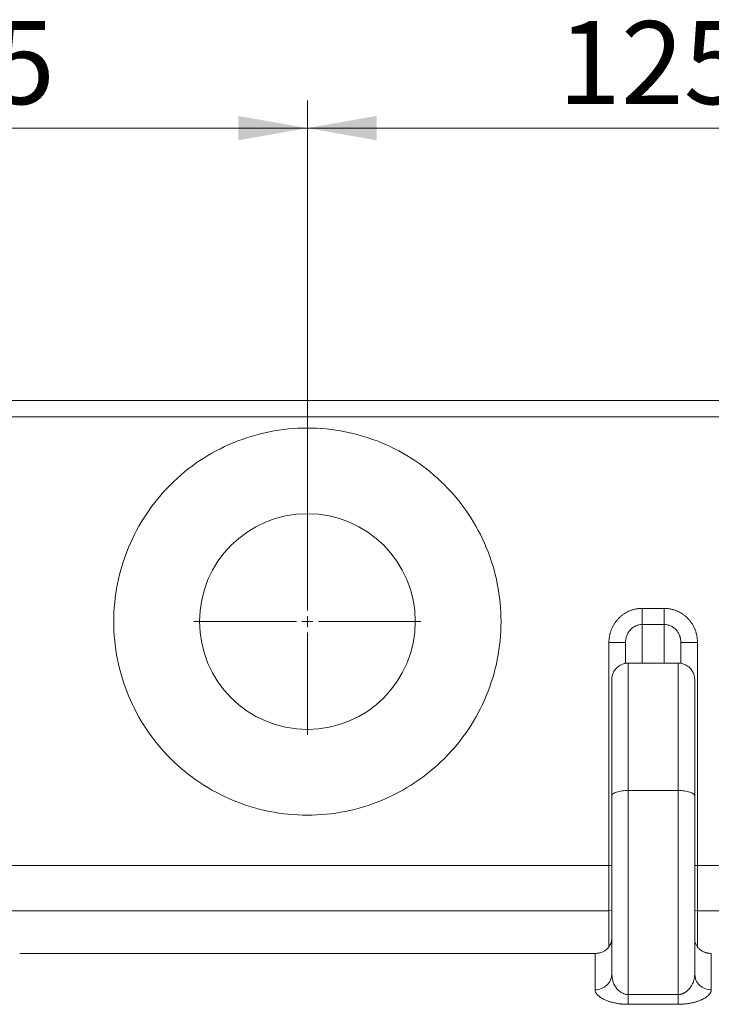
# Model space of a CAD drawing. Units: millimetres. Extents: x 0 to 420, y 0 to 297.
# Drawn here: x 124 to 149, y 117 to 152 of the extents above; entities that cross this region are included whole.
import ezdxf

# ---------------------------------------------------------------- set-up
doc = ezdxf.new("R2010")
doc.units = ezdxf.units.MM
doc.linetypes.add('SLD-Durchgehend', pattern=[0])
doc.styles.add('SLDTEXTSTYLE0', font='ARIAL.TTF', dxfattribs={"width": 0.948})
doc.dimstyles.new('SLDDIMSTYLE0', dxfattribs={"dimtxt": 3, "dimasz": 2.5, "dimexe": 0, "dimexo": 0.0625, "dimgap": 0.75, "dimtad": 1, "dimdec": 3, "dimlfac": 5, "dimrnd": 1e-09, "dimzin": 12, "dimdsep": 46, "dimtxsty": 'SLDTEXTSTYLE0', "dimsah": 1, "dimcen": 0.09, "dimadec": 0, "dimazin": 3, "dimtfac": 1, "dimtdec": 3, "dimtofl": 0, "dimtmove": 0, "dimatfit": 3, "dimfxl": 1, "dimfrac": 2, "dimtolj": 1, "dimtzin": 12, "dimarcsym": 0})

# ---------------------------------------------------------------- blocks, each defined once
blk = doc.blocks.new('_D_2')
at = {"color": 7, "linetype": 'SLD-Durchgehend', "lineweight": 0}
for p, q in [((108.943, 135.578), (108.943, 149.324)), ((133.943, 131.478), (133.943, 149.324)), ((108.943, 148.324), (133.943, 148.324))]:
    blk.add_line(p, q, dxfattribs=at)
for points in [[(108.943, 148.324), (111.443, 147.884), (111.443, 148.764)], [(133.943, 148.324), (131.443, 148.764), (131.443, 147.884)]]:
    blk.add_solid(points, dxfattribs=at)
at = {"color": 7, "linetype": 'SLD-Durchgehend', "lineweight": 0, "insert": (118.006, 152.191), "char_height": 3, "attachment_point": 1, "style": 'SLDTEXTSTYLE0'}
blk.add_mtext('125', dxfattribs=at)
blk = doc.blocks.new('_D_3')
at = {"color": 7, "linetype": 'SLD-Durchgehend', "lineweight": 0}
for p, q in [((133.943, 135.578), (133.943, 149.324)), ((158.943, 135.578), (158.943, 149.324)), ((133.943, 148.324), (158.943, 148.324))]:
    blk.add_line(p, q, dxfattribs=at)
for points in [[(133.943, 148.324), (136.443, 147.884), (136.443, 148.764)], [(158.943, 148.324), (156.443, 148.764), (156.443, 147.884)]]:
    blk.add_solid(points, dxfattribs=at)
at = {"color": 7, "linetype": 'SLD-Durchgehend', "lineweight": 0, "insert": (143.006, 152.191), "char_height": 3, "attachment_point": 1, "style": 'SLDTEXTSTYLE0'}
blk.add_mtext('125', dxfattribs=at)
blk = doc.blocks.new('SW_CENTERMARKSYMBOL_2')
at = {"color": 0, "linetype": 'SLD-Durchgehend', "lineweight": 0}
for p, q in [((0, 0.4), (0, 4.1)), ((-0.4, 0), (-4.1, 0)), ((0, 0), (-0.2, 0)), ((0, 0), (0, 0.2)), ((0, 0), (0, -0.2)), ((0, 0), (0.2, 0)), ((0.4, 0), (4.1, 0)), ((0, -0.4), (0, -4.1))]:
    blk.add_line(p, q, dxfattribs=at)

msp = doc.modelspace()

# ---------------------------------------------------------------- linework, layer by layer
at = {"color": 7, "linetype": 'SLD-Durchgehend', "lineweight": 15}
for p, q in [((169.98696, 138.47794), (97.89985, 138.47794)), ((145.44341, 128.96545), (145.44341, 129.72364)), ((147.44341, 128.96338), (147.44341, 129.72364)), ((147.34374, 128.97794), (145.54308, 128.97794)), ((144.94341, 117.7313), (144.94341, 124.16687)), ((147.94341, 117.7313), (147.94341, 124.16687)), ((144.34341, 118.47796), (123.54341, 118.47796)), ((144.9345, 117.61885), (144.93175, 117.61994)), ((144.94723, 117.65229), (144.93193, 117.61987)), ((144.9617, 117.61197), (144.94341, 117.7313)), ((147.94341, 117.7313), (147.96427, 117.63172)), ((147.95507, 117.61994), (147.95232, 117.61885))]:
    msp.add_line(p, q, dxfattribs=at)
at = {"color": 8, "linetype": 'SLD-Durchgehend', "lineweight": 0}
for p, q in [((98.31299, 137.87795), (169.57382, 137.87795)), ((146.84341, 130.95521), (146.04341, 130.95521)), ((146.04341, 128.97794), (146.04341, 130.37059)), ((146.84341, 130.37059), (146.04341, 130.37059)), ((146.84341, 130.37059), (146.84341, 128.97794)), ((144.84341, 129.72364), (144.84341, 121.6564)), ((148.04341, 121.6564), (148.04341, 129.72364)), ((145.54341, 116.99042), (145.54341, 124.37208)), ((145.54341, 124.37208), (147.34341, 124.37208)), ((147.34341, 124.37208), (147.34341, 116.99042)), ((144.84341, 121.6564), (123.04341, 121.6564)), ((144.94341, 121.6564), (144.84341, 121.6564)), ((148.04341, 121.6564), (147.94341, 121.6564)), ((167.97128, 121.6564), (148.04341, 121.6564)), ((144.84341, 120.01809), (123.04341, 120.01809)), ((144.84341, 120.01809), (144.94341, 120.03438)), ((144.84341, 120.01809), (144.84341, 118.72006)), ((148.04341, 120.01809), (147.94341, 120.03439)), ((148.04341, 118.72006), (148.04341, 120.01809)), ((154.57514, 120.01809), (148.04341, 120.01809)), ((145.54341, 116.99042), (147.34341, 116.99042)), ((147.34341, 116.63809), (145.54341, 116.63809))]:
    msp.add_line(p, q, dxfattribs=at)
at = {"color": 7, "linetype": 'SLD-Durchgehend', "lineweight": 15}
for start, end in [(90, 270), (270, 90)]:
    msp.add_arc((133.94341, 130.47794), 3.9, start, end, dxfattribs=at)
for points, knots in [([(133.94341, 123.47794), (133.48526, 123.47794), (133.02712, 123.52307), (132.12843, 123.70183), (131.6879, 123.83546), (130.84135, 124.18611), (130.43536, 124.40312), (129.67348, 124.91219), (129.31762, 125.20424), (128.6697, 125.85216), (128.37766, 126.20802), (127.86859, 126.96989), (127.65158, 127.37589), (127.30093, 128.22243), (127.16729, 128.66297), (126.98853, 129.56166), (126.94341, 130.01979), (126.94341, 130.93609), (126.98853, 131.39423), (127.16729, 132.29292), (127.30093, 132.73345), (127.65158, 133.58), (127.86859, 133.986), (128.37766, 134.74787), (128.6697, 135.10373), (129.31762, 135.75165), (129.67348, 136.0437), (130.43536, 136.55277), (130.84135, 136.76977), (131.6879, 137.12043), (132.12843, 137.25406), (133.02712, 137.43282), (133.48526, 137.47794), (133.94341, 137.47794)], [0, 0, 0, 0, 0.0625, 0.0625, 0.125, 0.125, 0.1875, 0.1875, 0.25, 0.25, 0.3125, 0.3125, 0.375, 0.375, 0.4375, 0.4375, 0.5, 0.5, 0.5625, 0.5625, 0.625, 0.625, 0.6875, 0.6875, 0.75, 0.75, 0.8125, 0.8125, 0.875, 0.875, 0.9375, 0.9375, 1, 1, 1, 1]), ([(133.94341, 137.47794), (134.40156, 137.47794), (134.8597, 137.43282), (135.75839, 137.25406), (136.19892, 137.12043), (137.04547, 136.76977), (137.45147, 136.55277), (138.21334, 136.0437), (138.5692, 135.75165), (139.21712, 135.10373), (139.50916, 134.74787), (140.01823, 133.986), (140.23524, 133.58), (140.58589, 132.73345), (140.71953, 132.29292), (140.89829, 131.39423), (140.94341, 130.93609), (140.94341, 130.01979), (140.89829, 129.56166), (140.71953, 128.66297), (140.58589, 128.22243), (140.23524, 127.37589), (140.01823, 126.96989), (139.50916, 126.20802), (139.21712, 125.85216), (138.5692, 125.20424), (138.21334, 124.91219), (137.45147, 124.40312), (137.04547, 124.18611), (136.19892, 123.83546), (135.75839, 123.70183), (134.8597, 123.52307), (134.40156, 123.47794), (133.94341, 123.47794)], [0, 0, 0, 0, 0.0625, 0.0625, 0.125, 0.125, 0.1875, 0.1875, 0.25, 0.25, 0.3125, 0.3125, 0.375, 0.375, 0.4375, 0.4375, 0.5, 0.5, 0.5625, 0.5625, 0.625, 0.625, 0.6875, 0.6875, 0.75, 0.75, 0.8125, 0.8125, 0.875, 0.875, 0.9375, 0.9375, 1, 1, 1, 1]), ([(145.54341, 128.97794), (145.49391, 128.97439), (145.40437, 128.96795), (145.27034, 128.91786), (145.13601, 128.83082), (145.02815, 128.70025), (144.9571, 128.54145), (144.94824, 128.43566), (144.94341, 128.37794)], [0, 0, 0, 0, 0.15760908, 0.28513826, 0.45228592, 0.66347591, 0.81638534, 1, 1, 1, 1]), ([(147.94341, 128.37794), (147.93985, 128.42743), (147.93342, 128.51698), (147.88333, 128.65101), (147.79629, 128.78534), (147.66572, 128.8932), (147.50692, 128.96425), (147.40113, 128.97311), (147.34341, 128.97794)], [0, 0, 0, 0, 0.15760908, 0.28513826, 0.45228592, 0.66347591, 0.81638534, 1, 1, 1, 1]), ([(144.94341, 124.16687), (144.94341, 124.20354), (144.94341, 124.27683), (144.94341, 124.38578), (144.94341, 124.49389), (144.94341, 124.60112), (144.94341, 124.70747), (144.94341, 124.81294), (144.94341, 124.91754), (144.94341, 125.12963), (144.94341, 125.44226), (144.94341, 125.84378), (144.94341, 126.22587), (144.94341, 126.70776), (144.94341, 127.24224), (144.94341, 127.66833), (144.94341, 127.93724), (144.94341, 128.10042), (144.94341, 128.2265), (144.94341, 128.29729), (144.94341, 128.33499), (144.94341, 128.3542), (144.94341, 128.36783), (144.94341, 128.37636), (144.94341, 128.37741), (144.94341, 128.37794)], [0, 0, 0, 0, 0.015005584, 0.029996494, 0.044977749, 0.059954379, 0.07493142, 0.089913906, 0.104906865, 0.119915316, 0.181999091, 0.244096188, 0.307697218, 0.371311895, 0.500001294, 0.628690693, 0.692291724, 0.755906401, 0.817990177, 0.880087274, 0.90408615, 0.928056251, 0.952018181, 0.975992566, 1, 1, 1, 1]), ([(144.94341, 119.01287), (144.94341, 119.01223), (144.94341, 119.01095), (144.94338, 119.00777), (144.94332, 119.003), (144.94305, 118.99298), (144.94201, 118.97354), (144.93798, 118.93531), (144.92287, 118.8629), (144.88506, 118.7725), (144.81937, 118.68), (144.71254, 118.58047), (144.60185, 118.52447), (144.50128, 118.49597), (144.4624, 118.48816), (144.42518, 118.48278), (144.40355, 118.4805), (144.38222, 118.47905), (144.36873, 118.4784), (144.35609, 118.47803), (144.34764, 118.47799), (144.34341, 118.47796)], [0, 0, 0, 0, 0.00195506, 0.00390817, 0.00781412, 0.01562663, 0.03125401, 0.06251634, 0.12503631, 0.25000711, 0.36872039, 0.50002856, 0.74991396, 0.8022431, 0.8749548, 0.89193025, 0.93747673, 0.953109, 0.96873887, 0.9843691, 1, 1, 1, 1]), ([(148.54341, 118.47794), (148.53078, 118.47814), (148.50642, 118.47853), (148.4714, 118.48151), (148.43922, 118.48576), (148.40988, 118.49105), (148.38338, 118.49698), (148.35972, 118.50324), (148.30932, 118.51849), (148.23774, 118.54849), (148.14573, 118.60699), (148.06743, 118.68004), (148.01404, 118.75523), (147.98297, 118.81837), (147.96535, 118.86556), (147.95285, 118.9138), (147.94494, 118.96253), (147.94391, 118.99634), (147.94341, 119.01288)], [0, 0, 0, 0, 0.045530788, 0.087790889, 0.126780395, 0.16249943, 0.194948166, 0.224126841, 0.250035796, 0.38318699, 0.500022237, 0.631674128, 0.749989886, 0.804371051, 0.856473322, 0.906380117, 0.954186351, 1, 1, 1, 1])]:
    msp.add_open_spline(points, degree=3, knots=knots, dxfattribs=at)
at = {"color": 8, "linetype": 'SLD-Durchgehend', "lineweight": 0}
for points, knots in [([(146.04341, 130.95521), (146.02747, 130.95502), (145.99556, 130.95464), (145.94777, 130.95159), (145.90012, 130.94674), (145.8527, 130.93992), (145.80562, 130.93118), (145.75895, 130.92054), (145.71279, 130.908), (145.66719, 130.89359), (145.62222, 130.87733), (145.57793, 130.85924), (145.5344, 130.83935), (145.49168, 130.8177), (145.44985, 130.79434), (145.40896, 130.76933), (145.3691, 130.74271), (145.33031, 130.71454), (145.29267, 130.68486), (145.25624, 130.65373), (145.22109, 130.62119), (145.18728, 130.5873), (145.15488, 130.5521), (145.12392, 130.51568), (145.09442, 130.47809), (145.06642, 130.4394), (145.03995, 130.39969), (145.01503, 130.35901), (144.9917, 130.31745), (144.96999, 130.27506), (144.94993, 130.23191), (144.93155, 130.18807), (144.91487, 130.1436), (144.89991, 130.09855), (144.88667, 130.05295), (144.87517, 130.00687), (144.8654, 129.96034), (144.8574, 129.91342), (144.85114, 129.8662), (144.84669, 129.81877), (144.84391, 129.77123), (144.84357, 129.7395), (144.84341, 129.72364)], [0, 0, 0, 0, 0.02504249, 0.05011013, 0.07519092, 0.10027258, 0.12534293, 0.1503942, 0.17543155, 0.20046253, 0.22549466, 0.2505355, 0.27559077, 0.30066027, 0.32574182, 0.35083234, 0.3759281, 0.40102491, 0.42611837, 0.4512041, 0.47627793, 0.50133617, 0.52637754, 0.55140413, 0.57641724, 0.60141708, 0.62640289, 0.65137316, 0.67632581, 0.70125834, 0.72616803, 0.75105215, 0.77591221, 0.8007599, 0.82560819, 0.85046973, 0.87535691, 0.90027617, 0.92521561, 0.95015962, 0.97509274, 1, 1, 1, 1]), ([(146.04341, 130.95521), (146.04341, 130.88833), (146.04341, 130.75349), (146.04341, 130.57464), (146.04341, 130.43816), (146.04341, 130.38563), (146.04341, 130.37059)], [0, 0, 0, 0, 1.06995581, 2.13991086, 3.20986516, 4.2798187, 4.2798187, 4.2798187, 4.2798187]), ([(146.84341, 130.37059), (146.84341, 130.38563), (146.84341, 130.43816), (146.84341, 130.57464), (146.84341, 130.75349), (146.84341, 130.88833), (146.84341, 130.95521)], [0, 0, 0, 0, 1.06995354, 2.13990784, 3.20986289, 4.2798187, 4.2798187, 4.2798187, 4.2798187]), ([(146.84341, 130.95521), (146.85935, 130.95502), (146.89126, 130.95464), (146.93904, 130.95159), (146.9867, 130.94674), (147.03412, 130.93992), (147.0812, 130.93118), (147.12786, 130.92054), (147.17403, 130.908), (147.21963, 130.89359), (147.2646, 130.87733), (147.30889, 130.85924), (147.35242, 130.83935), (147.39514, 130.8177), (147.43697, 130.79434), (147.47786, 130.76933), (147.51772, 130.74271), (147.55651, 130.71454), (147.59415, 130.68486), (147.63058, 130.65373), (147.66573, 130.62119), (147.69953, 130.5873), (147.73193, 130.5521), (147.7629, 130.51568), (147.7924, 130.47809), (147.8204, 130.4394), (147.84687, 130.39969), (147.87179, 130.35901), (147.89512, 130.31745), (147.91683, 130.27506), (147.93689, 130.23191), (147.95527, 130.18807), (147.97195, 130.1436), (147.98691, 130.09855), (148.00015, 130.05295), (148.01165, 130.00687), (148.02141, 129.96034), (148.02942, 129.91342), (148.03568, 129.8662), (148.04013, 129.81877), (148.04291, 129.77123), (148.04324, 129.7395), (148.04341, 129.72364)], [0, 0, 0, 0, 0.02504249, 0.05011013, 0.07519092, 0.10027258, 0.12534293, 0.1503942, 0.17543155, 0.20046253, 0.22549466, 0.2505355, 0.27559077, 0.30066027, 0.32574182, 0.35083234, 0.3759281, 0.40102491, 0.42611837, 0.4512041, 0.47627793, 0.50133617, 0.52637754, 0.55140413, 0.57641724, 0.60141708, 0.62640289, 0.65137316, 0.67632581, 0.70125834, 0.72616803, 0.75105215, 0.77591221, 0.8007599, 0.82560819, 0.85046973, 0.87535691, 0.90027617, 0.92521561, 0.95015962, 0.97509274, 1, 1, 1, 1]), ([(146.04341, 130.37059), (146.00416, 130.37054), (145.92537, 130.36221), (145.77424, 130.31275), (145.60676, 130.19175), (145.49658, 130.01242), (145.4512, 129.85083), (145.44337, 129.76588), (145.44341, 129.72364)], [0, 0, 0, 0, 0.84182412, 1.68638774, 3.38270316, 5.10283605, 5.97189462, 6.84017695, 6.84017695, 6.84017695, 6.84017695]), ([(147.44341, 129.72364), (147.44323, 129.7358), (147.44287, 129.75943), (147.44012, 129.79374), (147.43612, 129.82581), (147.431, 129.8556), (147.42507, 129.8831), (147.41859, 129.90832), (147.41179, 129.93129), (147.40489, 129.95203), (147.38509, 130.00593), (147.34494, 130.08629), (147.26915, 130.18523), (147.17907, 130.26492), (147.09133, 130.31539), (147.01759, 130.34384), (146.96012, 130.35921), (146.90192, 130.36881), (146.86286, 130.37), (146.84341, 130.37059)], [0, 0, 0, 0, 0.03764151, 0.07312207, 0.10644173, 0.1376006, 0.1665988, 0.19343651, 0.21811399, 0.24063159, 0.26098977, 0.39547304, 0.51543461, 0.64192895, 0.760841, 0.82163211, 0.88167986, 0.94109702, 1, 1, 1, 1]), ([(145.44341, 129.72364), (145.44341, 129.72364), (145.41219, 129.72364), (145.27866, 129.72364), (145.07923, 129.72364), (144.92145, 129.72364), (144.84341, 129.72364)], [0, 0, 0, 0, 1.06995354, 2.13990784, 3.20986289, 4.2798187, 4.2798187, 4.2798187, 4.2798187]), ([(147.44341, 129.72364), (147.44341, 129.72364), (147.45903, 129.72364), (147.51914, 129.72364), (147.56361, 129.72364), (147.67468, 129.72364), (147.74124, 129.72364), (147.88636, 129.72364), (147.96487, 129.72364), (148.04341, 129.72364)], [0, 0, 0, 0, 0.25, 0.25, 0.5, 0.5, 0.75, 0.75, 1, 1, 1, 1]), ([(145.54341, 124.37208), (145.54341, 125.04178), (145.54341, 125.67387), (145.54341, 126.80467), (145.54341, 127.30323), (145.54341, 128.12078), (145.54341, 128.43965), (145.54341, 128.86827), (145.54341, 128.97794), (145.54341, 128.97794)], [0, 0, 0, 0, 0.25, 0.25, 0.5, 0.5, 0.75, 0.75, 1, 1, 1, 1]), ([(147.34341, 128.97794), (147.34341, 128.97794), (147.34341, 128.86827), (147.34341, 128.43965), (147.34341, 128.12078), (147.34341, 127.30323), (147.34341, 126.80467), (147.34341, 125.67387), (147.34341, 125.04178), (147.34341, 124.37208)], [0, 0, 0, 0, 0.25, 0.25, 0.5, 0.5, 0.75, 0.75, 1, 1, 1, 1]), ([(144.94341, 124.16687), (144.94341, 124.19373), (144.95902, 124.22058), (145.01914, 124.27022), (145.06361, 124.29298), (145.17468, 124.33097), (145.24124, 124.34618), (145.38636, 124.36674), (145.46487, 124.37208), (145.54341, 124.37208)], [0, 0, 0, 0, 0.25, 0.25, 0.5, 0.5, 0.75, 0.75, 1, 1, 1, 1]), ([(147.34341, 124.37208), (147.42195, 124.37208), (147.50046, 124.36674), (147.64558, 124.34618), (147.71214, 124.33097), (147.82321, 124.29298), (147.86768, 124.27022), (147.92779, 124.22058), (147.94341, 124.19373), (147.94341, 124.16687)], [0, 0, 0, 0, 0.25, 0.25, 0.5, 0.5, 0.75, 0.75, 1, 1, 1, 1]), ([(144.34341, 118.47796), (144.34341, 118.47796), (144.34341, 118.3671), (144.34341, 117.92646), (144.34341, 117.5967), (144.34341, 117.16167)], [0, 0, 0, 0, 0.5, 0.5, 1, 1, 1, 1]), ([(148.54341, 117.16167), (148.54341, 117.5967), (148.54341, 117.92646), (148.54341, 118.3671), (148.54341, 118.47796), (148.54341, 118.47796)], [0, 0, 0, 0, 0.5, 0.5, 1, 1, 1, 1]), ([(145.54341, 116.99042), (145.52149, 116.99139), (145.4766, 116.99338), (145.38483, 117.01479), (145.22873, 117.08922), (145.07653, 117.258), (144.97922, 117.44838), (144.96622, 117.56981), (144.9617, 117.61197)], [0, 0, 0, 0, 0.05351372, 0.10962764, 0.23578331, 0.51818719, 0.83275102, 1, 1, 1, 1]), ([(147.34341, 116.99042), (147.35131, 116.99055), (147.36717, 116.99079), (147.39097, 116.99279), (147.41478, 116.99597), (147.43858, 117.00044), (147.46231, 117.00617), (147.48594, 117.01317), (147.50944, 117.02143), (147.53275, 117.03095), (147.55583, 117.04174), (147.57865, 117.05378), (147.6117, 117.07331), (147.65398, 117.10322), (147.70322, 117.14622), (147.7505, 117.19651), (147.80433, 117.26625), (147.861, 117.36333), (147.89948, 117.46021), (147.92254, 117.54488), (147.93444, 117.60639), (147.94204, 117.66994), (147.94295, 117.71084), (147.94341, 117.7313)], [0, 0, 0, 0, 0.01663139, 0.03341801, 0.05044228, 0.06778325, 0.08551572, 0.10370966, 0.12242988, 0.14173589, 0.16168194, 0.18231725, 0.20368626, 0.25585522, 0.31382231, 0.37787199, 0.44821493, 0.56977972, 0.71951476, 0.78225984, 0.85947431, 0.92973373, 1, 1, 1, 1]), ([(147.94341, 117.7313), (147.94341, 117.65721), (147.97463, 117.50742), (148.10816, 117.31808), (148.30759, 117.19131), (148.46537, 117.16167), (148.54341, 117.16167)], [0, 0, 0, 0, 0.86910657, 1.73821355, 2.60732094, 3.47642875, 3.47642875, 3.47642875, 3.47642875]), ([(145.54341, 116.63809), (145.53053, 116.63815), (145.50479, 116.63827), (145.46624, 116.6392), (145.42778, 116.64069), (145.38943, 116.64279), (145.35117, 116.64549), (145.31301, 116.64878), (145.24478, 116.65574), (145.14757, 116.66918), (145.0286, 116.69252), (144.91735, 116.72091), (144.78294, 116.76381), (144.66784, 116.81314), (144.57289, 116.86596), (144.5116, 116.90686), (144.45954, 116.94891), (144.42003, 116.98854), (144.39059, 117.02557), (144.36946, 117.05969), (144.35449, 117.09379), (144.34513, 117.12787), (144.34398, 117.15038), (144.34341, 117.16167)], [0, 0, 0, 0, 0.01797938, 0.03594506, 0.05392888, 0.07196256, 0.09007757, 0.10830497, 0.12667523, 0.18892848, 0.25284041, 0.31474589, 0.37841187, 0.50327887, 0.56494776, 0.62782394, 0.68963054, 0.75205648, 0.80153868, 0.85090981, 0.90033462, 0.94997733, 1, 1, 1, 1]), ([(148.54341, 117.16167), (148.54323, 117.15539), (148.54288, 117.14287), (148.53999, 117.12398), (148.53537, 117.10508), (148.52886, 117.08617), (148.5205, 117.06725), (148.51028, 117.04832), (148.49819, 117.02939), (148.48425, 117.01045), (148.46179, 116.98353), (148.42727, 116.94891), (148.37522, 116.90687), (148.31393, 116.86596), (148.21898, 116.81315), (148.10389, 116.76381), (147.96947, 116.72091), (147.85824, 116.69253), (147.73926, 116.66918), (147.63286, 116.65448), (147.54551, 116.64606), (147.47842, 116.64149), (147.41102, 116.63862), (147.36594, 116.63827), (147.34341, 116.63809)], [0, 0, 0, 0, 0.02784735, 0.05555595, 0.08315323, 0.11066692, 0.13812503, 0.16555573, 0.19298726, 0.22044788, 0.24796575, 0.31038228, 0.37219768, 0.43506449, 0.49674215, 0.62160854, 0.68526261, 0.74717936, 0.81107234, 0.87334383, 0.90538334, 0.93706085, 0.96854312, 1, 1, 1, 1]), ([(145.54341, 116.99042), (145.54341, 116.95087), (145.54341, 116.87458), (145.54341, 116.77455), (145.54341, 116.69313), (145.54341, 116.65364), (145.54341, 116.63809)], [0, 0, 0, 0, 0.86910657, 1.73821355, 2.60732094, 3.47642875, 3.47642875, 3.47642875, 3.47642875]), ([(147.34341, 116.63809), (147.34341, 116.65364), (147.34341, 116.69313), (147.34341, 116.77455), (147.34341, 116.87458), (147.34341, 116.95087), (147.34341, 116.99042)], [0, 0, 0, 0, 0.86910781, 1.7382152, 2.60732218, 3.47642875, 3.47642875, 3.47642875, 3.47642875])]:
    msp.add_open_spline(points, degree=3, knots=knots, dxfattribs=at)
at = {"color": 7, "linetype": 'SLD-Durchgehend', "lineweight": 15}
msp.add_open_spline([(147.94341, 128.37794), (147.94341, 128.37794), (147.94341, 128.32809), (147.94341, 128.1055), (147.94341, 127.74028), (147.94341, 127.24093), (147.94341, 126.61909), (147.94341, 125.88915), (147.94341, 125.0684), (147.94341, 124.47272), (147.94341, 124.16687)], degree=3, dxfattribs=at)
at = {"color": 8, "linetype": 'SLD-Durchgehend', "lineweight": 0}
for points in [[(144.84341, 120.01809), (144.84341, 120.10964), (144.84341, 120.32507), (144.84341, 120.72401), (144.84341, 121.17627), (144.84341, 121.49679), (144.84341, 121.6564)], [(148.04341, 121.6564), (148.04341, 121.49679), (148.04341, 121.17627), (148.04341, 120.72401), (148.04341, 120.32507), (148.04341, 120.10964), (148.04341, 120.01809)], [(144.94341, 117.7313), (144.94341, 117.65721), (144.91218, 117.50742), (144.77866, 117.31808), (144.57922, 117.19131), (144.42144, 117.16167), (144.34341, 117.16167)]]:
    msp.add_open_spline(points, degree=3, dxfattribs=at)

# ---------------------------------------------------------------- block references
at = {"color": 7, "linetype": 'SLD-Durchgehend', "lineweight": 0}
msp.add_blockref('SW_CENTERMARKSYMBOL_2', (133.94341, 130.47794), dxfattribs=at)

# ---------------------------------------------------------------- dimensions: what is measured, and where the dimension line sits
for base, p1, p2, picture, middle in [((133.94341, 148.32359), (108.94341, 134.57794), (133.94341, 130.47794), '_D_2', (121.44341, 148.32359)), ((158.94341, 148.32359), (133.94341, 134.57794), (158.94341, 134.57794), '_D_3', (146.44341, 148.32359))]:
    dim = msp.add_linear_dim(base=base, p1=p1, p2=p2, dimstyle='SLDDIMSTYLE0', dxfattribs=at)
    dim.commit()
    dim.dimension.update_dxf_attribs({"geometry": picture, "text_midpoint": middle, "dimtype": 160})

doc.saveas('drawing.dxf')
